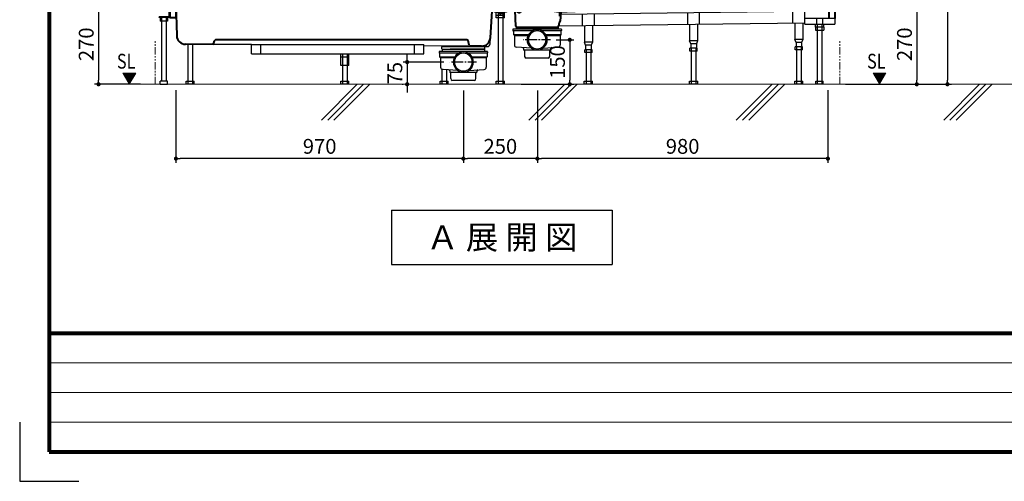
# Model space of a CAD drawing. Units: millimetres. Extents: x 94729 to 120169, y 121861 to 140900.
# Drawn here: x 108809 to 112132, y 121861 to 123419 of the extents above; entities that cross this region are included whole.
import ezdxf
from ezdxf.enums import TextEntityAlignment as Align

# ---------------------------------------------------------------- set-up
doc = ezdxf.new("R2010")
doc.units = ezdxf.units.MM
doc.header["$LTSCALE"] = 40
doc.header["$MEASUREMENT"] = 0
doc.linetypes.add('CENTER2', pattern=[1.125, 0.75, -0.125, 0.125, -0.125])
doc.linetypes.add('PHANTOM2', pattern=[1.25, 0.625, -0.125, 0.125, -0.125, 0.125, -0.125])
doc.layers.get('DEFPOINTS').update_dxf_attribs({"color": 255})
for name, color, linetype in [('10', 7, 'Continuous'), ('CENTER', 1, 'CENTER2'), ('DIM', 1, 'Continuous'), ('SUETSUKE', 7, 'Continuous'), ('TEXT', 7, 'Continuous'), ('WAKU', 2, 'Continuous')]:
    doc.layers.add(name, color=color, linetype=linetype)
doc.styles.get("Standard").update_dxf_attribs({"font": 'SIMPLEX.shx', "bigfont": 'EXTFONT.shx'})
doc.styles.add('STYLE1', font='romans.shx', dxfattribs={"width": 0.7, "bigfont": 'extfont.shx'})
doc.dimstyles.new('ISO-20', dxfattribs={"dimscale": 20, "dimtxt": 2.5, "dimasz": 0.7, "dimexe": 0.7, "dimexo": 1, "dimgap": 0.5, "dimtad": 1, "dimdec": 0, "dimdsep": 46, "dimtxsty": 'STYLE1', "dimblk": 'DOT', "dimcen": 2.5, "dimclrt": 7, "dimadec": 0, "dimazin": 0, "dimtfac": 1, "dimtdec": 0, "dimtix": 1, "dimtmove": 2, "dimatfit": 3, "dimfxl": 1, "dimarcsym": 0})

# ---------------------------------------------------------------- blocks, each defined once
blk = doc.blocks.new('_Dot')
at = {"color": 0, "linetype": 'ByBlock', "lineweight": -2}
blk.add_line((-0.5, 0), (-1, 0), dxfattribs=at)
at = {"color": 0, "linetype": 'ByBlock', "const_width": 0.5}
blk.add_lwpolyline([(-0.25, 0, 1), (0.25, 0, 1)], format="xyb", close=True, dxfattribs=at)
blk = doc.blocks.new('*D323')
at = {"layer": 'DEFPOINTS', "color": 0, "lineweight": 18}
for p in [(111576.2, 123470.7), (111576.2, 123200.7), (111836.2, 123200.7)]:
    blk.add_point(p, dxfattribs=at)
at = {"layer": 'DIM', "color": 0, "lineweight": -2}
for p, q in [((111596.2, 123470.7), (111850.2, 123470.7)), ((111836.2, 123456.7), (111836.2, 123214.7)), ((111596.2, 123200.7), (111850.2, 123200.7))]:
    blk.add_line(p, q, dxfattribs=at)
at = {"layer": 'DIM', "color": 0, "lineweight": -2, "xscale": 14, "yscale": 14, "zscale": 14}
for p, rotation in [((111836.2, 123470.7), 90), ((111836.2, 123200.7), 270)]:
    blk.add_blockref('_Dot', p, dxfattribs=dict(at, rotation=rotation))
at = {"layer": 'DIM', "color": 7, "lineweight": 18, "insert": (111801.2, 123335.7), "char_height": 50, "attachment_point": 5, "rotation": 90}
blk.add_mtext('270', dxfattribs=at)
blk = doc.blocks.new('*D324')
at = {"layer": 'DEFPOINTS', "color": 0, "lineweight": 18}
for p in [(111596.2, 125970.7), (111576.2, 123200.7), (111939.7, 123200.7)]:
    blk.add_point(p, dxfattribs=at)
at = {"layer": 'DIM', "color": 0, "lineweight": -2}
for p, q in [((111616.2, 125970.7), (111953.7, 125970.7)), ((111939.7, 125956.7), (111939.7, 123214.7)), ((111596.2, 123200.7), (111953.7, 123200.7))]:
    blk.add_line(p, q, dxfattribs=at)
at = {"layer": 'DIM', "color": 0, "lineweight": -2, "xscale": 14, "yscale": 14, "zscale": 14}
for p, rotation in [((111939.7, 125970.7), 90), ((111939.7, 123200.7), 270)]:
    blk.add_blockref('_Dot', p, dxfattribs=dict(at, rotation=rotation))
at = {"layer": 'DIM', "color": 7, "lineweight": 18, "insert": (111904.7, 124585.7), "char_height": 50, "attachment_point": 5, "rotation": 90}
blk.add_mtext('UB据付必要寸法 2770', dxfattribs=at)
blk = doc.blocks.new('*D325')
at = {"layer": 'DEFPOINTS', "color": 0, "lineweight": 18}
for p in [(110555.9, 123199.7), (111536.2, 123200.7), (110555.9, 122949.7)]:
    blk.add_point(p, dxfattribs=at)
at = {"layer": 'DIM', "color": 0, "lineweight": -2}
for p, q in [((110555.9, 123179.7), (110555.9, 122935.7)), ((111536.2, 123180.7), (111536.2, 122935.7)), ((111522.2, 122949.7), (110569.9, 122949.7))]:
    blk.add_line(p, q, dxfattribs=at)
at = {"layer": 'DIM', "color": 0, "lineweight": -2, "xscale": 14, "yscale": 14, "zscale": 14, "rotation": 180}
blk.add_blockref('_Dot', (110555.9, 122949.7), dxfattribs=at)
at = {"layer": 'DIM', "color": 0, "lineweight": -2, "xscale": 14, "yscale": 14, "zscale": 14}
blk.add_blockref('_Dot', (111536.2, 122949.7), dxfattribs=at)
at = {"layer": 'DIM', "color": 7, "lineweight": 18, "insert": (111046.1, 122984.7), "char_height": 50, "attachment_point": 5}
blk.add_mtext('980', dxfattribs=at)
blk = doc.blocks.new('*D326')
at = {"layer": 'DEFPOINTS', "color": 0, "lineweight": 18}
for p in [(110306.1, 123199.7), (110555.9, 123199.7), (110306.1, 122949.7)]:
    blk.add_point(p, dxfattribs=at)
at = {"layer": 'DIM', "color": 0, "lineweight": -2}
for p, q in [((110306.1, 123179.7), (110306.1, 122935.7)), ((110555.9, 123179.7), (110555.9, 122935.7)), ((110541.9, 122949.7), (110320.1, 122949.7))]:
    blk.add_line(p, q, dxfattribs=at)
at = {"layer": 'DIM', "color": 0, "lineweight": -2, "xscale": 14, "yscale": 14, "zscale": 14, "rotation": 180}
blk.add_blockref('_Dot', (110306.1, 122949.7), dxfattribs=at)
at = {"layer": 'DIM', "color": 0, "lineweight": -2, "xscale": 14, "yscale": 14, "zscale": 14}
blk.add_blockref('_Dot', (110555.9, 122949.7), dxfattribs=at)
at = {"layer": 'DIM', "color": 7, "lineweight": 18, "insert": (110431, 122984.7), "char_height": 50, "attachment_point": 5}
blk.add_mtext('250', dxfattribs=at)
blk = doc.blocks.new('*D327')
at = {"layer": 'DEFPOINTS', "color": 0, "lineweight": 18}
for p in [(109336.2, 123200.7), (110306.1, 123199.7), (109336.2, 122949.7)]:
    blk.add_point(p, dxfattribs=at)
at = {"layer": 'DIM', "color": 0, "lineweight": -2}
for p, q in [((109336.2, 123180.7), (109336.2, 122935.7)), ((110306.1, 123179.7), (110306.1, 122935.7)), ((110292.1, 122949.7), (109350.2, 122949.7))]:
    blk.add_line(p, q, dxfattribs=at)
at = {"layer": 'DIM', "color": 0, "lineweight": -2, "xscale": 14, "yscale": 14, "zscale": 14, "rotation": 180}
blk.add_blockref('_Dot', (109336.2, 122949.7), dxfattribs=at)
at = {"layer": 'DIM', "color": 0, "lineweight": -2, "xscale": 14, "yscale": 14, "zscale": 14}
blk.add_blockref('_Dot', (110306.1, 122949.7), dxfattribs=at)
at = {"layer": 'DIM', "color": 7, "lineweight": 18, "insert": (109821.2, 122984.7), "char_height": 50, "attachment_point": 5}
blk.add_mtext('970', dxfattribs=at)
blk = doc.blocks.new('*D328')
at = {"layer": 'DEFPOINTS', "color": 0, "lineweight": 18}
for p in [(110260.3, 123275.7), (110116.5, 123200.7), (110119.8, 123200.7)]:
    blk.add_point(p, dxfattribs=at)
at = {"layer": 'DIM', "color": 0, "lineweight": -2}
for p, q in [((110116.5, 123289.7), (110116.5, 123303.7)), ((110240.3, 123275.7), (110102.5, 123275.7)), ((110116.5, 123275.7), (110116.5, 123200.7)), ((110099.8, 123200.7), (110102.5, 123200.7)), ((110116.5, 123186.7), (110116.5, 123172.7))]:
    blk.add_line(p, q, dxfattribs=at)
at = {"layer": 'DIM', "color": 0, "lineweight": -2, "xscale": 14, "yscale": 14, "zscale": 14}
for p, rotation in [((110116.5, 123275.7), 270), ((110116.5, 123200.7), 90)]:
    blk.add_blockref('_Dot', p, dxfattribs=dict(at, rotation=rotation))
at = {"layer": 'DIM', "color": 7, "lineweight": 18, "insert": (110081.5, 123238.2), "char_height": 50, "attachment_point": 5, "rotation": 90}
blk.add_mtext('75', dxfattribs=at)
blk = doc.blocks.new('*D330')
at = {"layer": 'DEFPOINTS', "color": 0, "lineweight": 18}
for p in [(109316.6, 123470.7), (109075, 123200.7), (109236.2, 123200.7)]:
    blk.add_point(p, dxfattribs=at)
at = {"layer": 'DIM', "color": 0, "lineweight": -2}
for p, q in [((109296.6, 123470.7), (109061, 123470.7)), ((109075, 123456.7), (109075, 123214.7)), ((109216.2, 123200.7), (109061, 123200.7))]:
    blk.add_line(p, q, dxfattribs=at)
at = {"layer": 'DIM', "color": 0, "lineweight": -2, "xscale": 14, "yscale": 14, "zscale": 14}
for p, rotation in [((109075, 123470.7), 90), ((109075, 123200.7), 270)]:
    blk.add_blockref('_Dot', p, dxfattribs=dict(at, rotation=rotation))
at = {"layer": 'DIM', "color": 7, "lineweight": 18, "insert": (109040, 123335.7), "char_height": 50, "attachment_point": 5, "rotation": 90}
blk.add_mtext('270', dxfattribs=at)
blk = doc.blocks.new('*D332')
at = {"layer": 'DEFPOINTS', "color": 0, "lineweight": 18}
for p in [(110599.9, 123350.7), (110481.2, 123200.7), (110665.2, 123200.7)]:
    blk.add_point(p, dxfattribs=at)
at = {"layer": 'DIM', "color": 0, "lineweight": -2}
for p, q in [((110619.9, 123350.7), (110679.2, 123350.7)), ((110665.2, 123336.7), (110665.2, 123214.7)), ((110501.2, 123200.7), (110679.2, 123200.7))]:
    blk.add_line(p, q, dxfattribs=at)
at = {"layer": 'DIM', "color": 0, "lineweight": -2, "xscale": 14, "yscale": 14, "zscale": 14}
for p, rotation in [((110665.2, 123350.7), 90), ((110665.2, 123200.7), 270)]:
    blk.add_blockref('_Dot', p, dxfattribs=dict(at, rotation=rotation))
at = {"layer": 'DIM', "color": 7, "lineweight": 18, "insert": (110630.2, 123275.7), "char_height": 50, "attachment_point": 5, "rotation": 90}
blk.add_mtext('150', dxfattribs=at)
blk = doc.blocks.new('SUETUKE')
at = {"layer": 'SUETSUKE'}
for p, q in [((-21.21289, 0), (-141.21289, -120)), ((0, 0), (-120, -120)), ((21.21289, 0), (-98.78711, -120)), ((678.78711, 0), (558.78711, -120)), ((700, 0), (580, -120)), ((721.21289, 0), (601.21289, -120)), ((1378.7871, 0), (1258.78708, -120)), ((1399.99999, 0), (1279.99997, -120)), ((1421.21288, 0), (1301.21286, -120)), ((2078.78708, 0), (1958.78705, -120)), ((2099.99997, 0), (1979.99994, -120)), ((2121.21286, 0), (2001.21283, -120))]:
    blk.add_line(p, q, dxfattribs=at)
blk = doc.blocks.new('SUE')
at = {"layer": 'DIM'}
blk.add_blockref('SUETUKE', (0, 0), dxfattribs=at)
blk = doc.blocks.new('A$C4B3F6F4D')
at = {"color": 5, "lineweight": 40}
for p, q in [((16.7, 270), (16.7, 300)), ((2296.7, 270), (2296.7, 300)), ((56.7, 270), (16.7, 270)), ((56.7, 270), (59.3, 164.1)), ((1125.1, 270.8), (1125.1, 276.8)), ((1127.1, 278.8), (1147.7, 278.8)), ((1130.1, 268.8), (1148.7, 268.8)), ((1154.7, 268.8), (1183.6, 268.8)), ((1155.7, 278.8), (1197.6, 278.8)), ((1203.6, 195.7), (1200.6, 276)), ((1363.8, 245.6), (2256.7, 270)), ((2296.7, 270), (2256.7, 270)), ((2256.7, 270), (2256.7, 256)), ((36.7, 265), (56.7, 265)), ((36.7, 265), (36.7, 225)), ((56.7, 265), (56.7, 225)), ((1117.9, 157.8), (1125.1, 264.4)), ((1204.4, 252.3), (1204, 262.8)), ((1230.5, 248.5), (1218.3, 243.4)), ((1238.3, 250.1), (1301, 250.1)), ((1315.6, 249), (1349.8, 244)), ((1352.3, 229.7), (1352.3, 241)), ((1355.2, 242.6), (1353.4, 213)), ((1357.9, 245.4), (1377.2, 245.8)), ((2280.7, 262.5), (2259.5, 262.5)), ((2259.5, 262.5), (2259.5, 222.5)), ((2280.7, 262.5), (2280.7, 222.5)), ((36.7, 225), (56.7, 225)), ((1348.8, 202.1), (1348.1, 195.7)), ((1351.4, 207.6), (1349.4, 203.7)), ((1206.6, 193), (1345.1, 193)), ((183, 134.5), (89.1, 135.1)), ((186.3, 145.1), (189.2, 148.3)), ((1038.6, 150), (192.9, 150)), ((1046.3, 131.8), (1043.1, 147.2)), ((1087.8, 128.8), (1050.7, 129))]:
    blk.add_line(p, q, dxfattribs=at)
at = {"color": 3}
for p, q in [((56.7, 270), (2256.7, 270)), ((1159.2, 279.8), (1144.2, 279.8)), ((1144.2, 279.8), (1144.2, 278.8)), ((1159.2, 278.8), (1144.2, 278.8)), ((1145.7, 280.3), (1145.7, 284.5)), ((1159.2, 278.8), (1146.7, 278.8)), ((1156.1, 285), (1147.3, 285)), ((1156.1, 279.8), (1147.3, 279.8)), ((1148.7, 292.8), (1149.7, 293.8)), ((1148.7, 292.8), (1154.7, 292.8)), ((1148.7, 285), (1148.7, 292.8)), ((1148.7, 243.8), (1148.7, 278.8)), ((1148.9, 280.3), (1148.9, 284.5)), ((1149.7, 293.8), (1153.7, 293.8)), ((1149.7, 285), (1149.7, 293.8)), ((1149.7, 243.8), (1149.7, 278.8)), ((1153.7, 293.8), (1154.7, 292.8)), ((1153.7, 285), (1153.7, 293.8)), ((1153.7, 243.8), (1153.7, 278.8)), ((1154.5, 280.3), (1154.5, 284.5)), ((1154.7, 285), (1154.7, 292.8)), ((1154.7, 243.8), (1154.7, 278.8)), ((1157.7, 280.3), (1157.7, 284.5)), ((1159.2, 279.8), (1159.2, 278.8)), ((34.4, 258.9), (36.7, 258.9)), ((34.4, 228.5), (34.4, 258.9)), ((1131.7, 263.8), (1148.7, 263.8)), ((1131.7, 243.8), (1131.7, 263.8)), ((1171.7, 243.8), (1131.7, 243.8)), ((1136.7, 243.8), (1166.7, 243.8)), ((1137.9, 223.8), (1137.9, 243.8)), ((1137.9, 233.8), (1165.6, 233.8)), ((1143.7, 243.8), (1143.7, 0)), ((1146, 239.3), (1146, 243.8)), ((1157.5, 243.8), (1146, 243.8)), ((1146.7, 238.8), (1146, 239.3)), ((1156.7, 238.8), (1146.7, 238.8)), ((1148.9, 239.3), (1148.9, 243.8)), ((1154.6, 239.3), (1154.6, 243.8)), ((1154.7, 263.8), (1171.7, 263.8)), ((1156.7, 238.8), (1157.5, 239.3)), ((1157.5, 239.3), (1157.5, 243.8)), ((1159.7, 243.8), (1159.7, 0)), ((1165.6, 223.8), (1165.6, 243.8)), ((1171.7, 263.8), (1171.7, 243.8)), ((2254.7, 246.9), (1354.8, 236)), ((1428.7, 196.8), (1428.7, 236.8)), ((1468.7, 197.2), (1468.7, 237.2)), ((1783.7, 201.2), (1783.7, 241.3)), ((1823.7, 201.7), (1823.7, 241.8)), ((2138.7, 205.8), (2138.7, 245.8)), ((2178.7, 202.5), (2178.7, 246.2)), ((2254.7, 247), (2254.7, 254)), ((0, 225.5), (0, 227.8)), ((33.7, 227.8), (0, 227.8)), ((33.7, 225.5), (0, 225.5)), ((3.7, 225.5), (3.7, 212.5)), ((28.7, 212.5), (3.7, 212.5)), ((6.2, 227.8), (6.2, 225.5)), ((8.2, 225.5), (8.2, 10)), ((24.2, 225.5), (24.2, 10)), ((26.2, 227.8), (26.2, 225.5)), ((28.7, 225.5), (28.7, 212.5)), ((1165.6, 223.8), (1137.9, 223.8)), ((2178.7, 206.2), (1348.1, 196)), ((1790.1, 201.5), (1790.1, 146.5)), ((1817.3, 201.5), (1817.3, 146.5)), ((2145.1, 206), (2145.1, 151)), ((2172.3, 206), (2172.3, 151)), ((2280.7, 222.5), (2178.7, 222.5)), ((2178.7, 202.5), (2280.7, 202.5)), ((2214.9, 192.4), (2214.9, 202.3)), ((2218.7, 222.5), (2218.7, 202.5)), ((2220.7, 202.5), (2220.7, 0)), ((2236.7, 202.5), (2236.7, 0)), ((2238.7, 222.5), (2238.7, 202.5)), ((2242.6, 192.4), (2242.6, 202.8)), ((2280.7, 222.5), (2280.7, 202.5)), ((1193.8, 185), (1193.8, 181.5)), ((1356.8, 186), (1194.8, 186)), ((1260.8, 180.5), (1194.8, 180.5)), ((1195.8, 180.5), (1195.8, 168)), ((1195.8, 168), (1198.8, 165)), ((1195.8, 168), (1247, 168)), ((1204.8, 193), (1346.8, 193)), ((1204.8, 193), (1204.8, 186)), ((1356.8, 180.5), (1290.9, 180.5)), ((1304.7, 168), (1355.8, 168)), ((1346.8, 193), (1346.8, 186)), ((1355.8, 168), (1352.8, 165)), ((1355.8, 180.5), (1355.8, 168)), ((1357.8, 185), (1357.8, 181.5)), ((1435.1, 196.8), (1435.1, 141.8)), ((1462.3, 196.8), (1462.3, 141.8)), ((2214.9, 192.4), (2214.9, 182.4)), ((2242.6, 192.4), (2214.9, 192.4)), ((2214.9, 182.4), (2242.6, 182.4)), ((2242.6, 192.4), (2242.6, 182.4)), ((96.7, 135.1), (96.7, 0)), ((112.7, 135), (112.7, 0)), ((312.2, 133.9), (183, 134.5)), ((312.2, 102.9), (312.2, 133.9)), ((312.2, 133.9), (893.2, 133.9)), ((343.2, 102.9), (343.2, 133.9)), ((862.2, 102.9), (862.2, 133.9)), ((893.2, 102.9), (893.2, 133.9)), ((1117.2, 136.7), (1117.9, 157.8)), ((1198.8, 165), (1198.8, 132.4)), ((1198.8, 165), (1245.3, 165)), ((1306.3, 165), (1352.8, 165)), ((1352.8, 165), (1352.8, 132.4)), ((1462.3, 141.8), (1435.1, 141.8)), ((1439.2, 131.8), (1435.1, 141.8)), ((1462.3, 141.8), (1458.2, 131.8)), ((1817.3, 146.5), (1790.1, 146.5)), ((1794.2, 136.5), (1790.1, 146.5)), ((1813.2, 136.5), (1794.2, 136.5)), ((1794.2, 136.5), (1794.2, 121.5)), ((1817.3, 146.5), (1813.2, 136.5)), ((1813.2, 136.5), (1813.2, 121.5)), ((2172.3, 151), (2145.1, 151)), ((2149.2, 141), (2145.1, 151)), ((2168.2, 141), (2149.2, 141)), ((2149.2, 141), (2149.2, 126)), ((2172.3, 151), (2168.2, 141)), ((2168.2, 141), (2168.2, 126)), ((312.2, 102.9), (893.2, 102.9)), ((612.9, 62.9), (612.9, 102.9)), ((618.7, 102.9), (618.7, 0)), ((634.7, 102.9), (634.7, 0)), ((640.6, 62.9), (640.6, 102.9)), ((1050.7, 129), (893.2, 130.1)), ((944.7, 110), (944.7, 106.5)), ((1107.7, 111), (945.7, 111)), ((1011.7, 105.5), (945.7, 105.5)), ((946.7, 105.5), (946.7, 93)), ((952.5, 127), (1100.9, 127)), ((954.6, 119.9), (954.5, 125.1)), ((955.7, 118), (955.7, 111)), ((956.6, 118), (1097.7, 118)), ((1096.8, 118), (982.2, 118)), ((1107.7, 105.5), (1041.7, 105.5)), ((1097.7, 118), (1097.7, 111)), ((1098.8, 119.9), (1098.9, 125.1)), ((1100.9, 127), (1107.2, 127)), ((1106.7, 105.5), (1106.7, 93)), ((1108.7, 110), (1108.7, 106.5)), ((1257.2, 121.6), (1205.3, 125.4)), ((1229.7, 120.8), (1229.7, 117)), ((1320.1, 115), (1231.6, 115)), ((1233.6, 94), (1233.6, 113)), ((1294.5, 121.6), (1346.4, 125.4)), ((1318.1, 94), (1318.1, 113)), ((1321.9, 117), (1321.9, 120.8)), ((1461.2, 116.8), (1436.2, 116.8)), ((1436.2, 106.8), (1436.2, 116.8)), ((1461.2, 106.8), (1436.2, 106.8)), ((1458.2, 131.8), (1439.2, 131.8)), ((1439.2, 131.8), (1439.2, 116.8)), ((1440.7, 116.8), (1440.7, 0)), ((1456.7, 116.8), (1456.7, 0)), ((1458.2, 131.8), (1458.2, 116.8)), ((1461.2, 106.8), (1461.2, 116.8)), ((1816.2, 121.5), (1791.2, 121.5)), ((1791.2, 111.5), (1791.2, 121.5)), ((1816.2, 111.5), (1791.2, 111.5)), ((1795.7, 121.5), (1795.7, 0)), ((1811.7, 121.5), (1811.7, 0)), ((1816.2, 111.5), (1816.2, 121.5)), ((2171.2, 126), (2146.2, 126)), ((2146.2, 116), (2146.2, 126)), ((2171.2, 116), (2146.2, 116)), ((2150.7, 126), (2150.7, 0)), ((2166.7, 126), (2166.7, 0)), ((2171.2, 116), (2171.2, 126)), ((612.9, 92.9), (640.6, 92.9)), ((946.7, 93), (997.9, 93)), ((946.7, 93), (949.7, 90)), ((949.7, 90), (996.2, 90)), ((949.7, 90), (949.7, 57.4)), ((1055.6, 93), (1106.7, 93)), ((1057.2, 90), (1103.7, 90)), ((1106.7, 93), (1103.7, 90)), ((1103.7, 90), (1103.7, 57.4)), ((1313.1, 88), (1238.6, 88)), ((640.6, 62.9), (612.9, 62.9)), ((953.7, 50.6), (953.7, 0)), ((958.7, 50.2), (956.2, 50.4)), ((1008.1, 46.6), (958.7, 50.2)), ((969.7, 49.4), (969.7, 0)), ((980.6, 45.8), (980.6, 42)), ((1071, 40), (982.5, 40)), ((984.5, 19), (984.5, 38)), ((1045.4, 46.6), (1097.2, 50.4)), ((1069, 19), (1069, 38)), ((1072.8, 42), (1072.8, 45.8)), ((3.7, 0), (3.7, 10)), ((28.7, 10), (3.7, 10)), ((3.7, 0), (28.7, 0)), ((28.7, 0), (28.7, 10)), ((90.9, 10), (118.6, 10)), ((90.9, 0), (90.9, 10)), ((118.6, 0), (90.9, 0)), ((118.6, 0), (118.6, 10)), ((612.9, 0), (612.9, 10)), ((612.9, 10), (640.6, 10)), ((640.6, 0), (612.9, 0)), ((640.6, 0), (640.6, 10)), ((947.9, 0), (947.9, 10)), ((947.9, 10), (975.6, 10)), ((975.6, 0), (947.9, 0)), ((975.6, 0), (975.6, 10)), ((1064, 13), (989.5, 13)), ((1137.9, 10), (1165.6, 10)), ((1137.9, 0), (1137.9, 10)), ((1165.6, 0), (1137.9, 0)), ((1165.6, 0), (1165.6, 10)), ((1434.9, 0), (1434.9, 10)), ((1434.9, 10), (1462.6, 10)), ((1462.6, 0), (1434.9, 0)), ((1462.6, 0), (1462.6, 10)), ((1789.9, 10), (1817.6, 10)), ((1789.9, 0), (1789.9, 10)), ((1817.6, 0), (1789.9, 0)), ((1817.6, 0), (1817.6, 10)), ((2144.9, 10), (2172.6, 10)), ((2144.9, 0), (2144.9, 10)), ((2172.6, 0), (2144.9, 0)), ((2172.6, 0), (2172.6, 10)), ((2216.2, 0), (2216.2, 10)), ((2216.2, 10), (2241.2, 10)), ((2241.2, 0), (2216.2, 0)), ((2241.2, 0), (2241.2, 10))]:
    blk.add_line(p, q, dxfattribs=at)
at = {"color": 5, "lineweight": 40}
for centre, radius, start, end in [((1127.1, 276.8), 2, 90, 180), ((1130.1, 263.8), 5, 90, 174.7099), ((1197.6, 275.8), 3, 2, 90), ((1214.4, 252.6), 10, 182, 292.8781), ((1238.3, 230.1), 20, 90, 112.8781), ((1301, 150.1), 100, 81.5966, 90), ((1349.3, 241), 3, 0, 81.5966), ((1358.2, 242.4), 3, 90, 176.4644), ((2254.7, 256), 2, 270.8959, 0), ((1351.7, 201.8), 3, 142.4809, 174.2894), ((1343.4, 213.7), 10, 322.4809, 356.2507), ((1206.6, 196), 3, 185.7106, 270), ((1345.1, 196), 3, 270, 354.2894), ((89.3, 165.1), 30, 182, 269.6088), ((150.5, 151.7), 36.4, 331.6578, 349.5204), ((192.9, 145), 5, 90, 138.1232), ((1038.6, 145), 5, 26.5653, 90), ((1088, 158.8), 30, 269.6194, 358), ((1050.8, 134), 5, 206.5649, 269.6194)]:
    blk.add_arc(centre, radius, start, end, dxfattribs=at)
at = {"color": 3}
for centre, radius, start, end in [((1147.3, 282.2), 2.81, 55.2894, 124.7106), ((1147.3, 282.6), 2.81, 235.2894, 304.7106), ((1151.7, 277), 8.09, 69.7504, 110.2496), ((1151.7, 287.9), 8.09, 249.7504, 290.2496), ((1156.1, 282.2), 2.81, 55.2894, 124.7106), ((1156.1, 282.6), 2.81, 235.2894, 304.7106), ((1146, 248.5), 9.68, 274.3028, 287.1996), ((1151.7, 248.5), 9.68, 252.8004, 287.1996), ((1157.4, 248.5), 9.68, 252.8004, 265.6971), ((33.7, 228.5), 3, 270, 0), ((33.7, 228.5), 0.7, 270, 0), ((1194.8, 185), 1, 90, 180), ((1194.8, 181.5), 1, 180, 270), ((1275.8, 150), 34, 0, 180), ((1275.8, 150), 30, 0, 180), ((1356.8, 185), 1, 0, 90), ((1356.8, 181.5), 1, 270, 0), ((1107.2, 137), 10, 270, 358), ((1275.8, 150), 34, 180, 0), ((1275.8, 150), 30, 180, 0), ((945.7, 110), 1, 90, 180), ((945.7, 106.5), 1, 180, 270), ((952.5, 125), 2, 1.9999, 90), ((956.6, 120), 2, 181.9999, 270), ((1026.7, 75), 34, 0, 180), ((1026.7, 75), 30, 0, 180), ((1096.8, 120), 2, 270, 358.0001), ((1100.9, 125), 2, 90, 178.0001), ((1107.7, 110), 1, 0, 90), ((1107.7, 106.5), 1, 270, 0), ((1205.8, 132.4), 7, 180, 265.7612), ((1226.7, 120.8), 3, 0, 85.7599), ((1231.7, 117), 2, 180, 270), ((1231.6, 113), 2, 0, 90), ((1320.1, 113), 2, 90, 180), ((1319.9, 117), 2, 270, 0), ((1324.9, 120.8), 3, 94.2398, 180), ((1345.8, 132.4), 7, 274.2388, 0), ((1026.7, 75), 34, 180, 0), ((1026.7, 75), 30, 180, 0), ((1239.5, 93.9), 5.94, 178.6923, 260.9188), ((1312.2, 93.9), 5.94, 279.0812, 1.3077), ((956.7, 57.4), 7, 180, 265.7612), ((977.6, 45.8), 3, 0, 85.7599), ((982.6, 42), 2, 180, 270), ((982.5, 38), 2, 0, 90), ((1071, 38), 2, 90, 180), ((1070.8, 42), 2, 270, 0), ((1075.8, 45.8), 3, 94.2398, 180), ((1096.7, 57.4), 7, 274.2388, 0), ((990.4, 18.9), 5.94, 178.6923, 260.9188), ((1063, 18.9), 5.94, 279.0812, 1.3077)]:
    blk.add_arc(centre, radius, start, end, dxfattribs=at)
at = {"layer": '10'}
blk.add_line((1148.7, 278.8), (1146.7, 278.8), dxfattribs=at)
at = {"layer": 'CENTER'}
for p, q in [((1151.7, 233.9), (1151.7, 295.3)), ((1320.4, 150), (1229.9, 150)), ((1071.3, 75), (980.7, 75))]:
    blk.add_line(p, q, dxfattribs=at)

msp = doc.modelspace()

# ---------------------------------------------------------------- linework, layer by layer
at = {"color": 1, "linetype": 'PHANTOM2', "lineweight": 18}
for p, q in [((109266.2, 123200.7), (109266.2, 123349.7)), ((111576.2, 123200.7), (111576.2, 123349.7))]:
    msp.add_line(p, q, dxfattribs=at)
at = {"layer": 'DEFPOINTS', "color": 9, "lineweight": 80}
for p, q in [((108909, 129920.6), (108909, 122360.6)), ((108909, 122360.6), (120069, 122360.6))]:
    msp.add_line(p, q, dxfattribs=at)
at = {"layer": 'DEFPOINTS'}
for p, q in [((108809, 122060.6), (108809, 121860.6)), ((108809, 121860.6), (109009, 121860.6))]:
    msp.add_line(p, q, dxfattribs=at)
at = {"layer": 'DIM', "lineweight": 18}
for p, q in [((109178.9, 123200.7), (109157.2, 123238.2)), ((109200.5, 123238.2), (109157.2, 123238.2)), ((109178.9, 123200.7), (109157.2, 123238.2)), ((109200.5, 123238.2), (109157.2, 123238.2)), ((109158.1, 123236.7), (109199.6, 123236.7)), ((109158.1, 123236.7), (109199.6, 123236.7)), ((109158.9, 123235.2), (109198.8, 123235.2)), ((109158.9, 123235.2), (109198.8, 123235.2)), ((109200.5, 123238.2), (109178.9, 123200.7)), ((109200.5, 123238.2), (109178.9, 123200.7)), ((111710.2, 123200.7), (111688.6, 123238.2)), ((111731.9, 123238.2), (111688.6, 123238.2)), ((111710.2, 123200.7), (111688.6, 123238.2)), ((111731.9, 123238.2), (111688.6, 123238.2)), ((111689.5, 123236.7), (111731, 123236.7)), ((111689.5, 123236.7), (111731, 123236.7)), ((111690.3, 123235.2), (111730.2, 123235.2)), ((111690.3, 123235.2), (111730.2, 123235.2)), ((111731.9, 123238.2), (111710.2, 123200.7)), ((111731.9, 123238.2), (111710.2, 123200.7)), ((109159.8, 123233.7), (109197.9, 123233.7)), ((109159.8, 123233.7), (109197.9, 123233.7)), ((109160.7, 123232.2), (109197, 123232.2)), ((109160.7, 123232.2), (109197, 123232.2)), ((109161.5, 123230.7), (109196.2, 123230.7)), ((109161.5, 123230.7), (109196.2, 123230.7)), ((109162.4, 123229.2), (109195.3, 123229.2)), ((109162.4, 123229.2), (109195.3, 123229.2)), ((109163.3, 123227.7), (109194.4, 123227.7)), ((109163.3, 123227.7), (109194.4, 123227.7)), ((109164.1, 123226.2), (109193.6, 123226.2)), ((109164.1, 123226.2), (109193.6, 123226.2)), ((109165, 123224.7), (109192.7, 123224.7)), ((109165, 123224.7), (109192.7, 123224.7)), ((109165.9, 123223.2), (109191.8, 123223.2)), ((109165.9, 123223.2), (109191.8, 123223.2)), ((109166.7, 123221.7), (109191, 123221.7)), ((109166.7, 123221.7), (109191, 123221.7)), ((109167.6, 123220.2), (109190.1, 123220.2)), ((109167.6, 123220.2), (109190.1, 123220.2)), ((109168.6, 123218.9), (109189.4, 123218.9)), ((109168.6, 123218.9), (109189.4, 123218.9)), ((109169.4, 123217.4), (109188.5, 123217.4)), ((109169.4, 123217.4), (109188.5, 123217.4)), ((109170.3, 123215.9), (109187.6, 123215.9)), ((109170.3, 123215.9), (109187.6, 123215.9)), ((109171.2, 123214.4), (109186.8, 123214.4)), ((109171.2, 123214.4), (109186.8, 123214.4)), ((109172, 123212.9), (109185.9, 123212.9)), ((109172, 123212.9), (109185.9, 123212.9)), ((109172.9, 123211.4), (109185, 123211.4)), ((109172.9, 123211.4), (109185, 123211.4)), ((109173.8, 123209.9), (109184.2, 123209.9)), ((109173.8, 123209.9), (109184.2, 123209.9)), ((109174.6, 123208.4), (109183.3, 123208.4)), ((109174.6, 123208.4), (109183.3, 123208.4)), ((109175.5, 123206.9), (109182.4, 123206.9)), ((109175.5, 123206.9), (109182.4, 123206.9)), ((109176.4, 123205.4), (109181.6, 123205.4)), ((109176.4, 123205.4), (109181.6, 123205.4)), ((109177.2, 123203.9), (109180.7, 123203.9)), ((109177.2, 123203.9), (109180.7, 123203.9)), ((109178.1, 123202.4), (109179.8, 123202.4)), ((109178.1, 123202.4), (109179.8, 123202.4)), ((111691.2, 123233.7), (111729.3, 123233.7)), ((111691.2, 123233.7), (111729.3, 123233.7)), ((111692.1, 123232.2), (111728.4, 123232.2)), ((111692.1, 123232.2), (111728.4, 123232.2)), ((111692.9, 123230.7), (111727.6, 123230.7)), ((111692.9, 123230.7), (111727.6, 123230.7)), ((111693.8, 123229.2), (111726.7, 123229.2)), ((111693.8, 123229.2), (111726.7, 123229.2)), ((111694.7, 123227.7), (111725.8, 123227.7)), ((111694.7, 123227.7), (111725.8, 123227.7)), ((111695.5, 123226.2), (111725, 123226.2)), ((111695.5, 123226.2), (111725, 123226.2)), ((111696.4, 123224.7), (111724.1, 123224.7)), ((111696.4, 123224.7), (111724.1, 123224.7)), ((111697.3, 123223.2), (111723.2, 123223.2)), ((111697.3, 123223.2), (111723.2, 123223.2)), ((111698.1, 123221.7), (111722.4, 123221.7)), ((111698.1, 123221.7), (111722.4, 123221.7)), ((111699, 123220.2), (111721.5, 123220.2)), ((111699, 123220.2), (111721.5, 123220.2)), ((111700, 123218.9), (111720.7, 123218.9)), ((111700, 123218.9), (111720.7, 123218.9)), ((111700.8, 123217.4), (111719.9, 123217.4)), ((111700.8, 123217.4), (111719.9, 123217.4)), ((111701.7, 123215.9), (111719, 123215.9)), ((111701.7, 123215.9), (111719, 123215.9)), ((111702.6, 123214.4), (111718.1, 123214.4)), ((111702.6, 123214.4), (111718.1, 123214.4)), ((111703.4, 123212.9), (111717.3, 123212.9)), ((111703.4, 123212.9), (111717.3, 123212.9)), ((111704.3, 123211.4), (111716.4, 123211.4)), ((111704.3, 123211.4), (111716.4, 123211.4)), ((111705.1, 123209.9), (111715.5, 123209.9)), ((111705.1, 123209.9), (111715.5, 123209.9)), ((111706, 123208.4), (111714.7, 123208.4)), ((111706, 123208.4), (111714.7, 123208.4)), ((111706.9, 123206.9), (111713.8, 123206.9)), ((111706.9, 123206.9), (111713.8, 123206.9)), ((111707.7, 123205.4), (111712.9, 123205.4)), ((111707.7, 123205.4), (111712.9, 123205.4)), ((111708.6, 123203.9), (111712.1, 123203.9)), ((111708.6, 123203.9), (111712.1, 123203.9)), ((111709.5, 123202.4), (111711.2, 123202.4)), ((111709.5, 123202.4), (111711.2, 123202.4))]:
    msp.add_line(p, q, dxfattribs=at)
at = {"layer": 'SUETSUKE', "color": 7, "lineweight": 18}
msp.add_line((109216.7, 123200.7), (119757.4, 123200.7), dxfattribs=at)
at = {"layer": 'TEXT'}
for p, q in [((110064, 122776.1), (110808.5, 122776.1)), ((110064, 122776.1), (110064, 122592.1)), ((110808.5, 122776.1), (110808.5, 122592.1)), ((110064, 122592.1), (110808.5, 122592.1))]:
    msp.add_line(p, q, dxfattribs=at)
at = {"layer": 'WAKU', "lineweight": 80}
for p, q in [((108909, 129920.6), (108909, 121960.6)), ((108909, 122360.6), (120069, 122360.6)), ((108909, 121960.6), (120069, 121960.6))]:
    msp.add_line(p, q, dxfattribs=at)
at = {"layer": 'WAKU', "lineweight": 20}
for p, q in [((113249, 122260.6), (108909, 122260.6)), ((113249, 122160.6), (108909, 122160.6)), ((113249, 122060.6), (108909, 122060.6))]:
    msp.add_line(p, q, dxfattribs=at)

# ---------------------------------------------------------------- block references
at = {"lineweight": 18}
msp.add_blockref('A$C4B3F6F4D', (109279.5, 123200.7), dxfattribs=at)
at = {"layer": 'SUETSUKE'}
msp.add_blockref('SUE', (109968.3, 123199.7), dxfattribs=at)

# ---------------------------------------------------------------- texts
at = {"layer": 'DIM', "lineweight": 18, "width": 0.8}
for p in [(109137.2, 123253.6), (109137.2, 123253.6), (111668.6, 123253.6), (111668.6, 123253.6)]:
    msp.add_text('SL', height=50, dxfattribs=at).set_placement(p)
at = {"layer": 'TEXT'}
msp.add_text('Ａ 展 開 図', height=80, dxfattribs=at).set_placement((110436.2, 122684.1), align=Align.MIDDLE_CENTER)

# ---------------------------------------------------------------- dimensions: what is measured, and where the dimension line sits
at = {"layer": 'DIM', "lineweight": 18}
dim = msp.add_linear_dim(base=(111939.7, 123200.7), p1=(111596.2, 125970.7), p2=(111576.2, 123200.7), angle=90, text='UB据付必要寸法 <>', dimstyle='ISO-20', dxfattribs=at)
dim.commit()
dim.dimension.update_dxf_attribs({"geometry": '*D324', "text_midpoint": (111904.7, 124585.7)})
for base, p1, p2, angle, picture, middle in [((109075, 123200.7), (109316.6, 123470.7), (109236.2, 123200.7), 90, '*D330', (109040, 123335.7)), ((111836.2, 123200.7), (111576.2, 123470.7), (111576.2, 123200.7), 90, '*D323', (111801.2, 123335.7)), ((110665.2, 123200.7), (110599.9, 123350.7), (110481.2, 123200.7), 90, '*D332', (110630.2, 123275.7)), ((110116.5, 123200.7), (110260.3, 123275.7), (110119.8, 123200.7), 90, '*D328', (110081.5, 123238.2)), ((109336.2, 122949.7), (110306.1, 123199.7), (109336.2, 123200.7), 180, '*D327', (109821.2, 122984.7)), ((110306.1, 122949.7), (110555.9, 123199.7), (110306.1, 123199.7), 180, '*D326', (110431, 122984.7)), ((110555.9, 122949.7), (111536.2, 123200.7), (110555.9, 123199.7), 180, '*D325', (111046.1, 122984.7))]:
    dim = msp.add_linear_dim(base=base, p1=p1, p2=p2, angle=angle, dimstyle='ISO-20', dxfattribs=at)
    dim.commit()
    dim.dimension.update_dxf_attribs({"geometry": picture, "text_midpoint": middle})

doc.saveas('drawing.dxf')
